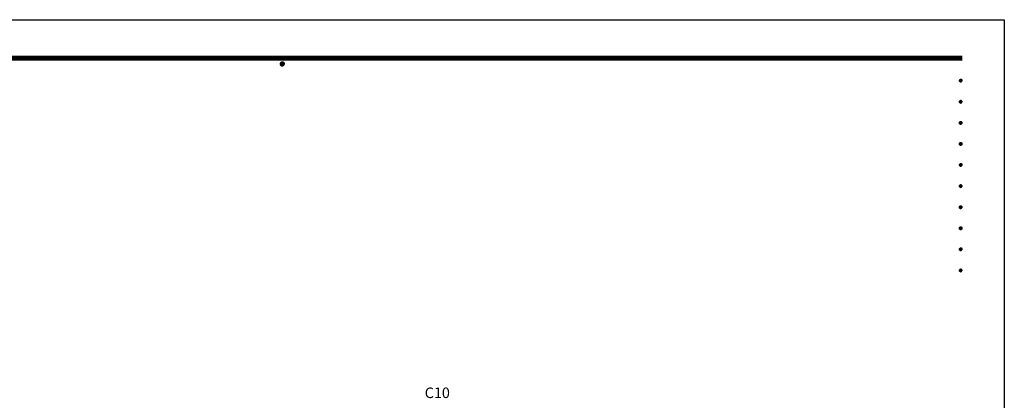
# Model space of a CAD drawing. Extents: x 0 to 4200, y 0 to 2970.
# Drawn here: x 1401 to 4200, y 1887 to 2970 of the extents above; entities that cross this region are included whole.
import ezdxf
from ezdxf.enums import TextEntityAlignment as Align

# ---------------------------------------------------------------- set-up
doc = ezdxf.new("R2010")
doc.units = 0
doc.header["$LTSCALE"] = 3
doc.layers.get('0').update_dxf_attribs({"linetype": 'CONTINUOUS'})
doc.layers.get('DEFPOINTS').update_dxf_attribs({"linetype": 'CONTINUOUS'})
doc.layers.add('P_3TEXT', color=60, linetype='CONTINUOUS')
doc.layers.add('P_5DRAWFRAME', color=104, linetype='CONTINUOUS')
doc.styles.add('BIGFONT', font='simplex.shx', dxfattribs={"bigfont": 'bigfont.shx'})

# ---------------------------------------------------------------- blocks, each defined once
blk = doc.blocks.new('DFP3')
at = {"color": 0}
for p, q in [((21.5, 286.6), (408, 286.6)), ((21.5, 286.55), (408, 286.55)), ((21.5, 286.5), (408, 286.5)), ((21.5, 286.45), (408, 286.45)), ((21.5, 286.4), (408, 286.4)), ((408, 286.35), (21.5, 286.35)), ((21.5, 286.3), (408, 286.3)), ((408, 286.25), (21.5, 286.25)), ((21.5, 286.2), (408, 286.2)), ((408, 286.15), (21.5, 286.15)), ((21.5, 286.1), (408, 286.1)), ((21.5, 286.05), (408, 286.05)), ((21.5, 286), (408, 286)), ((21.5, 285.95), (408, 285.95)), ((21.5, 285.9), (408, 285.9)), ((21.5, 285.85), (408, 285.85)), ((21.5, 285.8), (408, 285.8)), ((21.5, 285.75), (408, 285.75)), ((21.5, 285.7), (408, 285.7)), ((408, 285.65), (21.5, 285.65)), ((21.5, 285.6), (408, 285.6)), ((214.15, 284.4), (214.75, 285)), ((214.15, 284.33), (214.82, 285)), ((214.15, 284.48), (214.67, 285)), ((214.15, 284.47), (214.82, 283.8)), ((214.15, 284.4), (214.75, 283.8)), ((214.15, 284.32), (214.67, 283.8)), ((214.16, 284.27), (214.88, 284.99)), ((214.16, 284.53), (214.88, 283.81)), ((214.17, 284.56), (214.59, 284.98)), ((214.17, 284.24), (214.59, 283.82)), ((214.18, 284.22), (214.93, 284.97)), ((214.18, 284.58), (214.93, 283.83)), ((214.2, 284.17), (214.98, 284.95)), ((214.2, 284.63), (214.98, 283.85)), ((214.22, 284.12), (215.03, 284.93)), ((214.22, 284.68), (214.47, 284.93)), ((214.22, 284.68), (215.03, 283.87)), ((214.22, 284.12), (214.47, 283.87)), ((214.25, 284.07), (215.08, 284.9)), ((214.25, 284.73), (215.08, 283.9)), ((214.28, 284.03), (215.12, 284.87)), ((214.28, 284.77), (215.12, 283.93)), ((214.31, 283.99), (215.16, 284.84)), ((214.31, 284.81), (215.16, 283.96)), ((214.34, 284.84), (215.19, 283.99)), ((214.34, 283.96), (215.19, 284.81)), ((214.38, 284.87), (215.22, 284.03)), ((214.38, 283.93), (215.22, 284.77)), ((214.42, 284.9), (215.25, 284.07)), ((214.42, 283.9), (215.25, 284.73)), ((214.47, 284.93), (215.28, 284.12)), ((214.47, 283.87), (215.28, 284.68)), ((214.52, 284.95), (215.3, 284.17)), ((214.52, 283.85), (215.3, 284.63)), ((214.57, 284.97), (215.32, 284.22)), ((214.57, 283.83), (215.32, 284.58)), ((214.62, 284.99), (215.34, 284.27)), ((214.62, 283.81), (215.34, 284.53)), ((214.68, 285), (215.35, 284.33)), ((214.68, 283.8), (215.35, 284.47)), ((214.75, 285), (215.35, 284.4)), ((214.75, 283.8), (215.35, 284.4)), ((214.83, 284.99), (215.34, 284.48)), ((214.83, 283.81), (215.34, 284.32)), ((214.92, 284.98), (215.33, 284.57)), ((214.92, 283.82), (215.33, 284.23)), ((215.04, 284.93), (215.28, 284.69)), ((215.04, 283.87), (215.28, 284.11)), ((407.2, 279.65), (407.6, 280.05)), ((407.21, 279.73), (407.52, 280.04)), ((407.21, 279.58), (407.67, 280.04)), ((407.22, 279.53), (407.72, 280.03)), ((407.24, 279.48), (407.77, 280.01)), ((407.25, 279.84), (407.41, 280)), ((407.26, 279.43), (407.82, 279.99)), ((407.29, 279.39), (407.86, 279.96)), ((407.29, 279.91), (407.86, 279.34)), ((407.33, 279.94), (407.89, 279.38)), ((407.33, 279.36), (407.89, 279.92)), ((407.37, 279.98), (407.93, 279.42)), ((407.41, 280), (407.95, 279.46)), ((407.46, 280.03), (407.98, 279.51)), ((407.52, 280.04), (407.99, 279.57)), ((407.58, 280.05), (408, 279.63)), ((407.65, 280.05), (408, 279.7)), ((407.75, 280.02), (407.97, 279.8)), ((407.2, 279.65), (407.6, 279.25)), ((407.21, 279.72), (407.67, 279.26)), ((407.21, 279.57), (407.52, 279.26)), ((407.22, 279.77), (407.72, 279.27)), ((407.24, 279.82), (407.77, 279.29)), ((407.25, 279.46), (407.41, 279.3)), ((407.26, 279.87), (407.82, 279.31)), ((407.37, 279.32), (407.93, 279.88)), ((407.41, 279.3), (407.95, 279.84)), ((407.46, 279.27), (407.98, 279.79)), ((407.52, 279.26), (407.99, 279.73)), ((407.58, 279.25), (408, 279.67)), ((407.65, 279.25), (408, 279.6)), ((407.75, 279.28), (407.97, 279.5)), ((407.2, 273.65), (407.6, 274.05)), ((407.2, 273.65), (407.6, 273.25)), ((407.21, 273.73), (407.52, 274.04)), ((407.21, 273.58), (407.67, 274.04)), ((407.21, 273.72), (407.67, 273.26)), ((407.21, 273.57), (407.52, 273.26)), ((407.22, 273.53), (407.72, 274.03)), ((407.22, 273.77), (407.72, 273.27)), ((407.24, 273.48), (407.77, 274.01)), ((407.24, 273.82), (407.77, 273.29)), ((407.25, 273.84), (407.41, 274)), ((407.25, 273.46), (407.41, 273.3)), ((407.26, 273.43), (407.82, 273.99)), ((407.26, 273.87), (407.82, 273.31)), ((407.29, 273.39), (407.86, 273.96)), ((407.29, 273.91), (407.86, 273.34)), ((407.33, 273.94), (407.89, 273.38)), ((407.33, 273.36), (407.89, 273.92)), ((407.37, 273.98), (407.93, 273.42)), ((407.37, 273.32), (407.93, 273.88)), ((407.41, 274), (407.95, 273.46)), ((407.41, 273.3), (407.95, 273.84)), ((407.46, 274.03), (407.98, 273.51)), ((407.46, 273.27), (407.98, 273.79)), ((407.52, 274.04), (407.99, 273.57)), ((407.52, 273.26), (407.99, 273.73)), ((407.58, 274.05), (408, 273.63)), ((407.58, 273.25), (408, 273.67)), ((407.65, 274.05), (408, 273.7)), ((407.65, 273.25), (408, 273.6)), ((407.75, 274.02), (407.97, 273.8)), ((407.75, 273.28), (407.97, 273.5)), ((407.2, 267.65), (407.6, 268.05)), ((407.2, 267.65), (407.6, 267.25)), ((407.21, 267.73), (407.52, 268.04)), ((407.21, 267.58), (407.67, 268.04)), ((407.21, 267.72), (407.67, 267.26)), ((407.21, 267.57), (407.52, 267.26)), ((407.22, 267.53), (407.72, 268.03)), ((407.22, 267.77), (407.72, 267.27)), ((407.24, 267.48), (407.77, 268.01)), ((407.24, 267.82), (407.77, 267.29)), ((407.25, 267.84), (407.41, 268)), ((407.25, 267.46), (407.41, 267.3)), ((407.26, 267.43), (407.82, 267.99)), ((407.26, 267.87), (407.82, 267.31)), ((407.29, 267.39), (407.86, 267.96)), ((407.29, 267.91), (407.86, 267.34)), ((407.33, 267.94), (407.89, 267.38)), ((407.33, 267.36), (407.89, 267.92)), ((407.37, 267.98), (407.93, 267.42)), ((407.37, 267.32), (407.93, 267.88)), ((407.41, 268), (407.95, 267.46)), ((407.41, 267.3), (407.95, 267.84)), ((407.46, 268.03), (407.98, 267.51)), ((407.46, 267.27), (407.98, 267.79)), ((407.52, 268.04), (407.99, 267.57)), ((407.52, 267.26), (407.99, 267.73)), ((407.58, 268.05), (408, 267.63)), ((407.58, 267.25), (408, 267.67)), ((407.65, 268.05), (408, 267.7)), ((407.65, 267.25), (408, 267.6)), ((407.75, 268.02), (407.97, 267.8)), ((407.75, 267.28), (407.97, 267.5)), ((407.2, 261.65), (407.6, 262.05)), ((407.2, 261.65), (407.6, 261.25)), ((407.21, 261.73), (407.52, 262.04)), ((407.21, 261.58), (407.67, 262.04)), ((407.21, 261.72), (407.67, 261.26)), ((407.21, 261.57), (407.52, 261.26)), ((407.22, 261.53), (407.72, 262.03)), ((407.22, 261.77), (407.72, 261.27)), ((407.24, 261.48), (407.77, 262.01)), ((407.24, 261.82), (407.77, 261.29)), ((407.25, 261.84), (407.41, 262)), ((407.25, 261.46), (407.41, 261.3)), ((407.26, 261.43), (407.82, 261.99)), ((407.26, 261.87), (407.82, 261.31)), ((407.29, 261.39), (407.86, 261.96)), ((407.29, 261.91), (407.86, 261.34)), ((407.33, 261.94), (407.89, 261.38)), ((407.33, 261.36), (407.89, 261.92)), ((407.37, 261.98), (407.93, 261.42)), ((407.37, 261.32), (407.93, 261.88)), ((407.41, 262), (407.95, 261.46)), ((407.41, 261.3), (407.95, 261.84)), ((407.46, 262.03), (407.98, 261.51)), ((407.46, 261.27), (407.98, 261.79)), ((407.52, 262.04), (407.99, 261.57)), ((407.52, 261.26), (407.99, 261.73)), ((407.58, 262.05), (408, 261.63)), ((407.58, 261.25), (408, 261.67)), ((407.65, 262.05), (408, 261.7)), ((407.65, 261.25), (408, 261.6)), ((407.75, 262.02), (407.97, 261.8)), ((407.75, 261.28), (407.97, 261.5)), ((407.2, 255.65), (407.6, 256.05)), ((407.2, 255.65), (407.6, 255.25)), ((407.21, 255.73), (407.52, 256.04)), ((407.21, 255.58), (407.67, 256.04)), ((407.21, 255.72), (407.67, 255.26)), ((407.21, 255.57), (407.52, 255.26)), ((407.22, 255.53), (407.72, 256.03)), ((407.22, 255.77), (407.72, 255.27)), ((407.24, 255.48), (407.77, 256.01)), ((407.24, 255.82), (407.77, 255.29)), ((407.25, 255.84), (407.41, 256)), ((407.25, 255.46), (407.41, 255.3)), ((407.26, 255.43), (407.82, 255.99)), ((407.26, 255.87), (407.82, 255.31)), ((407.29, 255.39), (407.86, 255.96)), ((407.29, 255.91), (407.86, 255.34)), ((407.33, 255.94), (407.89, 255.38)), ((407.33, 255.36), (407.89, 255.92)), ((407.37, 255.98), (407.93, 255.42)), ((407.37, 255.32), (407.93, 255.88)), ((407.41, 256), (407.95, 255.46)), ((407.41, 255.3), (407.95, 255.84)), ((407.46, 256.03), (407.98, 255.51)), ((407.46, 255.27), (407.98, 255.79)), ((407.52, 256.04), (407.99, 255.57)), ((407.52, 255.26), (407.99, 255.73)), ((407.58, 256.05), (408, 255.63)), ((407.58, 255.25), (408, 255.67)), ((407.65, 256.05), (408, 255.7)), ((407.65, 255.25), (408, 255.6)), ((407.75, 256.02), (407.97, 255.8)), ((407.75, 255.28), (407.97, 255.5)), ((407.2, 249.65), (407.6, 250.05)), ((407.2, 249.65), (407.6, 249.25)), ((407.21, 249.73), (407.52, 250.04)), ((407.21, 249.58), (407.67, 250.04)), ((407.21, 249.72), (407.67, 249.26)), ((407.21, 249.57), (407.52, 249.26)), ((407.22, 249.53), (407.72, 250.03)), ((407.22, 249.77), (407.72, 249.27)), ((407.24, 249.48), (407.77, 250.01)), ((407.24, 249.82), (407.77, 249.29)), ((407.25, 249.84), (407.41, 250)), ((407.25, 249.46), (407.41, 249.3)), ((407.26, 249.43), (407.82, 249.99)), ((407.26, 249.87), (407.82, 249.31)), ((407.29, 249.39), (407.86, 249.96)), ((407.29, 249.91), (407.86, 249.34)), ((407.33, 249.94), (407.89, 249.38)), ((407.33, 249.36), (407.89, 249.92)), ((407.37, 249.98), (407.93, 249.42)), ((407.37, 249.32), (407.93, 249.88)), ((407.41, 250), (407.95, 249.46)), ((407.41, 249.3), (407.95, 249.84)), ((407.46, 250.03), (407.98, 249.51)), ((407.46, 249.27), (407.98, 249.79)), ((407.52, 250.04), (407.99, 249.57)), ((407.52, 249.26), (407.99, 249.73)), ((407.58, 250.05), (408, 249.63)), ((407.58, 249.25), (408, 249.67)), ((407.65, 250.05), (408, 249.7)), ((407.65, 249.25), (408, 249.6)), ((407.75, 250.02), (407.97, 249.8)), ((407.75, 249.28), (407.97, 249.5)), ((407.2, 243.65), (407.6, 244.05)), ((407.2, 243.65), (407.6, 243.25)), ((407.21, 243.73), (407.52, 244.04)), ((407.21, 243.58), (407.67, 244.04)), ((407.21, 243.72), (407.67, 243.26)), ((407.21, 243.57), (407.52, 243.26)), ((407.22, 243.53), (407.72, 244.03)), ((407.22, 243.77), (407.72, 243.27)), ((407.24, 243.48), (407.77, 244.01)), ((407.24, 243.82), (407.77, 243.29)), ((407.25, 243.84), (407.41, 244)), ((407.26, 243.43), (407.82, 243.99)), ((407.26, 243.87), (407.82, 243.31)), ((407.29, 243.39), (407.86, 243.96)), ((407.29, 243.91), (407.86, 243.34)), ((407.33, 243.94), (407.89, 243.38)), ((407.33, 243.36), (407.89, 243.92)), ((407.37, 243.98), (407.93, 243.42)), ((407.37, 243.32), (407.93, 243.88)), ((407.41, 244), (407.95, 243.46)), ((407.41, 243.3), (407.95, 243.84)), ((407.46, 244.03), (407.98, 243.51)), ((407.46, 243.27), (407.98, 243.79)), ((407.52, 244.04), (407.99, 243.57)), ((407.52, 243.26), (407.99, 243.73)), ((407.58, 244.05), (408, 243.63)), ((407.58, 243.25), (408, 243.67)), ((407.65, 244.05), (408, 243.7)), ((407.65, 243.25), (408, 243.6)), ((407.75, 244.02), (407.97, 243.8)), ((407.75, 243.28), (407.97, 243.5)), ((407.25, 243.46), (407.41, 243.3)), ((407.2, 237.65), (407.6, 238.05)), ((407.21, 237.73), (407.52, 238.04)), ((407.21, 237.58), (407.67, 238.04)), ((407.22, 237.53), (407.72, 238.03)), ((407.24, 237.48), (407.77, 238.01)), ((407.25, 237.84), (407.41, 238)), ((407.26, 237.43), (407.82, 237.99)), ((407.29, 237.39), (407.86, 237.96)), ((407.29, 237.91), (407.86, 237.34)), ((407.33, 237.94), (407.89, 237.38)), ((407.33, 237.36), (407.89, 237.92)), ((407.37, 237.98), (407.93, 237.42)), ((407.41, 238), (407.95, 237.46)), ((407.46, 238.03), (407.98, 237.51)), ((407.52, 238.04), (407.99, 237.57)), ((407.58, 238.05), (408, 237.63)), ((407.65, 238.05), (408, 237.7)), ((407.75, 238.02), (407.97, 237.8)), ((407.2, 237.65), (407.6, 237.25)), ((407.21, 237.72), (407.67, 237.26)), ((407.21, 237.57), (407.52, 237.26)), ((407.22, 237.77), (407.72, 237.27)), ((407.24, 237.82), (407.77, 237.29)), ((407.25, 237.46), (407.41, 237.3)), ((407.26, 237.87), (407.82, 237.31)), ((407.37, 237.32), (407.93, 237.88)), ((407.41, 237.3), (407.95, 237.84)), ((407.46, 237.27), (407.98, 237.79)), ((407.52, 237.26), (407.99, 237.73)), ((407.58, 237.25), (408, 237.67)), ((407.65, 237.25), (408, 237.6)), ((407.75, 237.28), (407.97, 237.5)), ((407.2, 231.65), (407.6, 232.05)), ((407.2, 231.65), (407.6, 231.25)), ((407.21, 231.73), (407.52, 232.04)), ((407.21, 231.58), (407.67, 232.04)), ((407.21, 231.72), (407.67, 231.26)), ((407.21, 231.57), (407.52, 231.26)), ((407.22, 231.53), (407.72, 232.03)), ((407.22, 231.77), (407.72, 231.27)), ((407.24, 231.48), (407.77, 232.01)), ((407.24, 231.82), (407.77, 231.29)), ((407.25, 231.84), (407.41, 232)), ((407.25, 231.46), (407.41, 231.3)), ((407.26, 231.43), (407.82, 231.99)), ((407.26, 231.87), (407.82, 231.31)), ((407.29, 231.39), (407.86, 231.96)), ((407.29, 231.91), (407.86, 231.34)), ((407.33, 231.94), (407.89, 231.38)), ((407.33, 231.36), (407.89, 231.92)), ((407.37, 231.98), (407.93, 231.42)), ((407.37, 231.32), (407.93, 231.88)), ((407.41, 232), (407.95, 231.46)), ((407.41, 231.3), (407.95, 231.84)), ((407.46, 232.03), (407.98, 231.51)), ((407.46, 231.27), (407.98, 231.79)), ((407.52, 232.04), (407.99, 231.57)), ((407.52, 231.26), (407.99, 231.73)), ((407.58, 232.05), (408, 231.63)), ((407.58, 231.25), (408, 231.67)), ((407.65, 232.05), (408, 231.7)), ((407.65, 231.25), (408, 231.6)), ((407.75, 232.02), (407.97, 231.8)), ((407.75, 231.28), (407.97, 231.5)), ((407.2, 225.65), (407.6, 226.05)), ((407.2, 225.65), (407.6, 225.25)), ((407.21, 225.73), (407.52, 226.04)), ((407.21, 225.58), (407.67, 226.04)), ((407.21, 225.72), (407.67, 225.26)), ((407.21, 225.57), (407.52, 225.26)), ((407.22, 225.53), (407.72, 226.03)), ((407.22, 225.77), (407.72, 225.27)), ((407.24, 225.48), (407.77, 226.01)), ((407.24, 225.82), (407.77, 225.29)), ((407.25, 225.84), (407.41, 226)), ((407.25, 225.46), (407.41, 225.3)), ((407.26, 225.43), (407.82, 225.99)), ((407.26, 225.87), (407.82, 225.31)), ((407.29, 225.39), (407.86, 225.96)), ((407.29, 225.91), (407.86, 225.34)), ((407.33, 225.94), (407.89, 225.38)), ((407.33, 225.36), (407.89, 225.92)), ((407.37, 225.98), (407.93, 225.42)), ((407.37, 225.32), (407.93, 225.88)), ((407.41, 226), (407.95, 225.46)), ((407.41, 225.3), (407.95, 225.84)), ((407.46, 226.03), (407.98, 225.51)), ((407.46, 225.27), (407.98, 225.79)), ((407.52, 226.04), (407.99, 225.57)), ((407.52, 225.26), (407.99, 225.73)), ((407.58, 226.05), (408, 225.63)), ((407.58, 225.25), (408, 225.67)), ((407.65, 226.05), (408, 225.7)), ((407.65, 225.25), (408, 225.6)), ((407.75, 226.02), (407.97, 225.8)), ((407.75, 225.28), (407.97, 225.5))]:
    blk.add_line(p, q, dxfattribs=at)
at = {"layer": 'DEFPOINTS', "color": 0}
for p, q in [((0, 297), (420, 297)), ((420, 297), (420, 0))]:
    blk.add_line(p, q, dxfattribs=at)
at = {"color": 83, "style": 'BIGFONT'}
for tag, height, p in [('PROJECT1', 4, (283.38, 25.6)), ('DATE', 3, (344.68, 25.84)), ('SCALE', 3, (379.68, 25.84)), ('PROJECT2', 4, (284.2, 17.84)), ('PROJECT3', 4, (284.2, 10.57)), ('DWGNO', 3, (358.68, 10.57))]:
    blk.add_attdef(tag, text='', height=height, dxfattribs=at).set_placement(p, align=Align.BOTTOM_CENTER)
at = {"color": 83, "style": 'BIGFONT', "flags": 8}
for tag, p in [('REV04', (27.26, 27.96)), ('REV03', (27.26, 22.49)), ('REV02', (27.26, 16.49)), ('REV01', (27.26, 11.3))]:
    blk.add_attdef(tag, text='', height=2, dxfattribs=at).set_placement(p, align=Align.BOTTOM_LEFT)
for tag, p in [('R4D', (93.12, 27.96)), ('R4C', (102.25, 27.96)), ('R4A', (111.37, 27.96)), ('R3D', (93.12, 22.49)), ('R3C', (102.25, 22.49)), ('R3A', (111.37, 22.49)), ('R2D', (93.12, 16.49)), ('R2C', (102.25, 16.49)), ('R2A', (111.37, 16.49)), ('R1D', (93.12, 11.3)), ('R1C', (102.25, 11.3)), ('R1A', (111.37, 11.3))]:
    blk.add_attdef(tag, text='', height=2, dxfattribs=at).set_placement(p, align=Align.BOTTOM_CENTER)

msp = doc.modelspace()

# ---------------------------------------------------------------- block references
at = {"layer": 'P_5DRAWFRAME', "xscale": 10, "yscale": 10, "zscale": 10}
msp.add_blockref('DFP3', (0, 0), dxfattribs=at)

# ---------------------------------------------------------------- texts
at = {"layer": 'P_3TEXT', "insert": (2552.46, 1883.73), "char_height": 30, "attachment_point": 7, "style": 'BIGFONT'}
msp.add_mtext('C10', dxfattribs=at)

doc.saveas('drawing.dxf')
